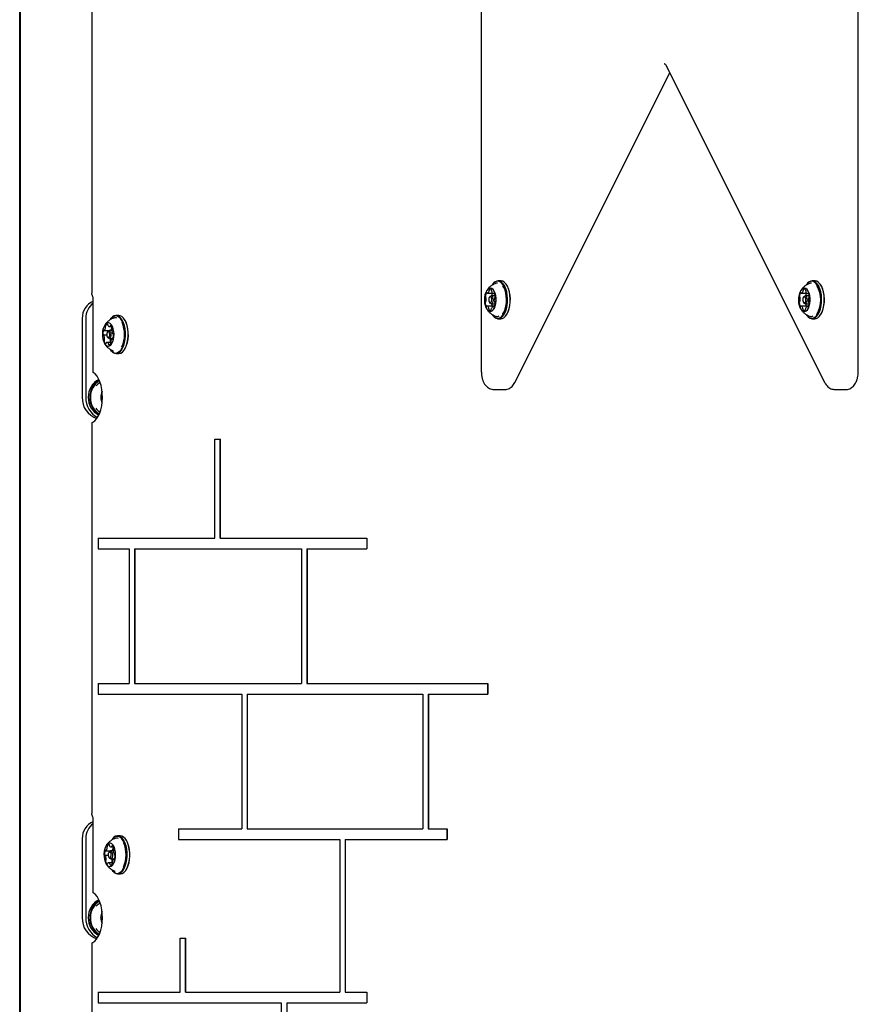
# Model space of a CAD drawing. Units: millimetres. Extents: x 655 to 2465, y 672 to 4325.
# Drawn here: x 1431 to 1501, y 3682 to 3765 of the extents above; entities that cross this region are included whole.
import ezdxf

# ---------------------------------------------------------------- set-up
doc = ezdxf.new("R2010")
doc.units = ezdxf.units.MM
doc.header["$LTSCALE"] = 150

msp = doc.modelspace()

# ---------------------------------------------------------------- linework, layer by layer
at = {"color": 7, "linetype": 'Continuous', "lineweight": 25}
for p, q in [((1431.367, 3168.862), (1431.367, 3921.412)), ((1431.432, 3168.862), (1431.432, 3921.412)), ((1431.418, 3168.862), (1431.418, 3920.25)), ((1469.951, 3857.487), (1469.951, 3735.108)), ((1501.46, 3735.108), (1501.46, 3857.487)), ((1437.399, 3774.279), (1437.399, 3741.656)), ((1472.765, 3734.203), (1485.706, 3760.084)), ((1485.457, 3760.582), (1498.646, 3734.203)), ((1470.895, 3742.403), (1470.873, 3742.373)), ((1471.574, 3742.694), (1471.353, 3742.694)), ((1471.603, 3742.693), (1471.574, 3742.694)), ((1472.053, 3742.373), (1472.032, 3742.403)), ((1497.145, 3742.403), (1497.123, 3742.373)), ((1497.824, 3742.694), (1497.603, 3742.694)), ((1497.853, 3742.693), (1497.824, 3742.694)), ((1498.303, 3742.373), (1498.282, 3742.403)), ((1470.452, 3741.669), (1470.896, 3741.669)), ((1470.667, 3741.377), (1470.623, 3741.316)), ((1471.108, 3741.438), (1470.762, 3741.438)), ((1470.964, 3741.631), (1471.05, 3741.631)), ((1496.702, 3741.669), (1497.146, 3741.669)), ((1496.917, 3741.377), (1496.873, 3741.316)), ((1497.358, 3741.438), (1497.012, 3741.438)), ((1497.214, 3741.631), (1497.3, 3741.631)), ((1437.517, 3735.036), (1437.517, 3741.056)), ((1470.949, 3740.585), (1470.43, 3740.585)), ((1470.623, 3740.9), (1470.667, 3740.839)), ((1470.762, 3740.778), (1471.102, 3740.778)), ((1471.038, 3740.547), (1470.942, 3740.547)), ((1470.949, 3740.585), (1470.953, 3740.584)), ((1497.199, 3740.585), (1496.68, 3740.585)), ((1496.873, 3740.9), (1496.917, 3740.839)), ((1497.012, 3740.778), (1497.352, 3740.778)), ((1497.288, 3740.547), (1497.192, 3740.547)), ((1497.199, 3740.585), (1497.203, 3740.584)), ((1436.595, 3739.556), (1436.595, 3732.956)), ((1436.895, 3739.556), (1436.895, 3732.956)), ((1438.964, 3739.501), (1438.942, 3739.47)), ((1439.642, 3739.792), (1439.422, 3739.792)), ((1440.122, 3739.47), (1440.1, 3739.501)), ((1470.873, 3739.843), (1470.895, 3739.813)), ((1471.353, 3739.522), (1471.574, 3739.522)), ((1472.032, 3739.813), (1472.053, 3739.843)), ((1497.123, 3739.843), (1497.145, 3739.813)), ((1497.603, 3739.522), (1497.824, 3739.522)), ((1498.282, 3739.813), (1498.303, 3739.843)), ((1438.867, 3738.871), (1439.064, 3738.871)), ((1439.061, 3738.871), (1439.062, 3738.867)), ((1438.641, 3738.15), (1438.371, 3738.15)), ((1438.423, 3738.548), (1438.943, 3738.548)), ((1438.735, 3738.475), (1438.692, 3738.414)), ((1438.692, 3737.998), (1438.735, 3737.936)), ((1439.079, 3738.536), (1438.831, 3738.536)), ((1438.831, 3737.876), (1439.168, 3737.876)), ((1439.162, 3737.864), (1439.108, 3737.864)), ((1439.161, 3738.262), (1439.169, 3738.262)), ((1438.99, 3737.541), (1438.665, 3737.541)), ((1438.942, 3736.941), (1438.964, 3736.911)), ((1439.422, 3736.62), (1439.642, 3736.62)), ((1440.1, 3736.911), (1440.122, 3736.941)), ((1471.001, 3733.608), (1471.91, 3733.608)), ((1499.501, 3733.608), (1500.41, 3733.608)), ((1437.399, 3730.779), (1437.399, 3698.156)), ((1437.43, 3730.847), (1437.48, 3730.876)), ((1447.675, 3721.186), (1447.675, 3729.467)), ((1447.675, 3729.467), (1448.125, 3729.467)), ((1448.125, 3721.186), (1448.125, 3729.467)), ((1448.125, 3729.467), (1448.138, 3729.467)), ((1448.138, 3721.186), (1448.138, 3729.467)), ((1437.936, 3721.186), (1437.936, 3720.286)), ((1437.936, 3721.186), (1447.675, 3721.186)), ((1448.125, 3721.186), (1460.375, 3721.186)), ((1460.375, 3721.186), (1460.375, 3720.286)), ((1460.375, 3721.186), (1460.388, 3721.186)), ((1460.388, 3721.186), (1460.388, 3720.286)), ((1437.936, 3720.286), (1440.518, 3720.286)), ((1440.518, 3720.286), (1440.518, 3709.036)), ((1440.968, 3720.286), (1454.921, 3720.286)), ((1440.968, 3720.286), (1440.968, 3709.036)), ((1440.981, 3720.286), (1440.981, 3709.036)), ((1454.921, 3720.286), (1454.921, 3709.036)), ((1455.371, 3720.286), (1460.375, 3720.286)), ((1455.371, 3720.286), (1455.371, 3709.036)), ((1455.384, 3720.286), (1455.384, 3709.036)), ((1460.375, 3720.286), (1460.388, 3720.286)), ((1437.936, 3709.036), (1437.936, 3708.136)), ((1437.936, 3709.036), (1440.518, 3709.036)), ((1440.968, 3709.036), (1454.921, 3709.036)), ((1455.371, 3709.036), (1470.48, 3709.036)), ((1470.48, 3709.036), (1470.48, 3708.136)), ((1470.48, 3709.036), (1470.493, 3709.036)), ((1470.493, 3709.036), (1470.493, 3708.136)), ((1437.936, 3708.136), (1449.926, 3708.136)), ((1449.926, 3708.136), (1449.926, 3696.886)), ((1450.376, 3708.136), (1465.062, 3708.136)), ((1450.376, 3708.136), (1450.376, 3696.886)), ((1450.389, 3708.136), (1450.389, 3696.886)), ((1465.062, 3708.136), (1465.062, 3696.886)), ((1465.512, 3708.136), (1470.48, 3708.136)), ((1465.512, 3708.136), (1465.512, 3696.886)), ((1465.525, 3708.136), (1465.525, 3696.886)), ((1470.48, 3708.136), (1470.493, 3708.136)), ((1437.517, 3691.536), (1437.517, 3697.556)), ((1444.642, 3696.886), (1444.642, 3695.986)), ((1444.642, 3696.886), (1449.926, 3696.886)), ((1450.376, 3696.886), (1465.062, 3696.886)), ((1465.512, 3696.886), (1467.081, 3696.886)), ((1467.081, 3696.886), (1467.081, 3695.986)), ((1467.081, 3696.886), (1467.094, 3696.886)), ((1467.094, 3696.886), (1467.094, 3695.986)), ((1436.595, 3696.056), (1436.595, 3689.456)), ((1436.895, 3696.056), (1436.895, 3689.456)), ((1439.094, 3696.001), (1439.072, 3695.97)), ((1439.772, 3696.292), (1439.552, 3696.292)), ((1440.252, 3695.97), (1440.23, 3696.001)), ((1444.642, 3695.986), (1458.118, 3695.986)), ((1458.118, 3695.986), (1458.118, 3683.236)), ((1458.568, 3695.986), (1467.081, 3695.986)), ((1458.568, 3695.986), (1458.568, 3683.236)), ((1458.581, 3695.986), (1458.581, 3683.236)), ((1467.081, 3695.986), (1467.094, 3695.986)), ((1438.553, 3695.048), (1439.073, 3695.048)), ((1439.209, 3695.036), (1438.96, 3695.036)), ((1438.997, 3695.371), (1439.194, 3695.371)), ((1439.191, 3695.371), (1439.192, 3695.367)), ((1438.771, 3694.65), (1438.5, 3694.65)), ((1438.865, 3694.975), (1438.822, 3694.914)), ((1438.822, 3694.498), (1438.865, 3694.436)), ((1438.96, 3694.376), (1439.298, 3694.376)), ((1439.291, 3694.364), (1439.238, 3694.364)), ((1439.291, 3694.762), (1439.299, 3694.762)), ((1439.12, 3694.041), (1438.795, 3694.041)), ((1439.072, 3693.441), (1439.094, 3693.411)), ((1440.23, 3693.411), (1440.252, 3693.441)), ((1439.552, 3693.12), (1439.772, 3693.12)), ((1444.786, 3683.236), (1444.786, 3687.74)), ((1444.786, 3687.74), (1445.236, 3687.74)), ((1445.236, 3683.236), (1445.236, 3687.74)), ((1445.236, 3687.74), (1445.249, 3687.74)), ((1445.249, 3683.236), (1445.249, 3687.74)), ((1437.399, 3687.279), (1437.399, 3674.1)), ((1437.43, 3687.347), (1437.48, 3687.376)), ((1437.936, 3683.236), (1437.936, 3682.336)), ((1437.936, 3683.236), (1444.786, 3683.236)), ((1445.236, 3683.236), (1458.118, 3683.236)), ((1458.568, 3683.236), (1460.375, 3683.236)), ((1460.375, 3683.236), (1460.375, 3682.336)), ((1460.375, 3683.236), (1460.388, 3683.236)), ((1460.388, 3683.236), (1460.388, 3682.336)), ((1437.936, 3682.336), (1453.235, 3682.336)), ((1453.235, 3682.336), (1453.235, 3676.243)), ((1453.685, 3682.336), (1460.375, 3682.336)), ((1453.685, 3682.336), (1453.685, 3676.243)), ((1453.698, 3682.336), (1453.698, 3676.243)), ((1460.375, 3682.336), (1460.388, 3682.336))]:
    msp.add_line(p, q, dxfattribs=at)
at = {"color": 7, "linetype": 'Continuous', "lineweight": 25, "flags": 128}
for points in [[(1470.715, 3742.082), (1470.602, 3742.064), (1470.494, 3741.995), (1470.398, 3741.877), (1470.317, 3741.718), (1470.257, 3741.527), (1470.22, 3741.312), (1470.21, 3741.087), (1470.225, 3740.863), (1470.266, 3740.652), (1470.33, 3740.465), (1470.414, 3740.314), (1470.514, 3740.205), (1470.623, 3740.144), (1470.736, 3740.136), (1470.847, 3740.18), (1470.95, 3740.274), (1471.039, 3740.413), (1471.11, 3740.59), (1471.159, 3740.794), (1471.182, 3741.016), (1471.18, 3741.242), (1471.151, 3741.461), (1471.098, 3741.661), (1471.024, 3741.831), (1470.932, 3741.963), (1470.827, 3742.048), (1470.715, 3742.082)], [(1470.873, 3739.843), (1470.889, 3739.822), (1471.015, 3739.685), (1471.15, 3739.597), (1471.292, 3739.56), (1471.435, 3739.576), (1471.574, 3739.644), (1471.704, 3739.762), (1471.821, 3739.926), (1471.921, 3740.13), (1472.001, 3740.367), (1472.057, 3740.63), (1472.088, 3740.909), (1472.094, 3741.194), (1472.073, 3741.477), (1472.026, 3741.747), (1471.955, 3741.995), (1471.863, 3742.213), (1471.752, 3742.394), (1471.627, 3742.531), (1471.491, 3742.619), (1471.349, 3742.656), (1471.349, 3742.656)], [(1470.895, 3739.813), (1470.911, 3739.791), (1471.04, 3739.651), (1471.179, 3739.56), (1471.324, 3739.523), (1471.47, 3739.539), (1471.612, 3739.609), (1471.746, 3739.73), (1471.865, 3739.897), (1471.968, 3740.106), (1472.05, 3740.349), (1472.107, 3740.618), (1472.14, 3740.904), (1472.145, 3741.196), (1472.123, 3741.486), (1472.075, 3741.763), (1472.003, 3742.017), (1471.908, 3742.24), (1471.795, 3742.425), (1471.666, 3742.565), (1471.527, 3742.655), (1471.382, 3742.693), (1471.382, 3742.693)], [(1471.3, 3742.502), (1471.163, 3742.485), (1471.152, 3742.482)], [(1471.574, 3739.522), (1471.691, 3739.539), (1471.833, 3739.609), (1471.966, 3739.73), (1472.086, 3739.897), (1472.189, 3740.106), (1472.27, 3740.349), (1472.328, 3740.618), (1472.36, 3740.904), (1472.366, 3741.196), (1472.344, 3741.486), (1472.296, 3741.763), (1472.224, 3742.017), (1472.129, 3742.24), (1472.016, 3742.425), (1471.887, 3742.565), (1471.748, 3742.655), (1471.603, 3742.693)], [(1471.741, 3739.906), (1471.753, 3739.922), (1471.857, 3740.107), (1471.942, 3740.328), (1472.004, 3740.578), (1472.042, 3740.846), (1472.054, 3741.124), (1472.039, 3741.401), (1471.998, 3741.668), (1471.933, 3741.915), (1471.846, 3742.132), (1471.756, 3742.288)], [(1472.053, 3739.843), (1472.107, 3739.926), (1472.207, 3740.13), (1472.286, 3740.367), (1472.343, 3740.63), (1472.374, 3740.909), (1472.379, 3741.194), (1472.358, 3741.477), (1472.312, 3741.747), (1472.241, 3741.995), (1472.149, 3742.213), (1472.053, 3742.373)], [(1496.965, 3742.082), (1496.852, 3742.064), (1496.744, 3741.995), (1496.648, 3741.877), (1496.567, 3741.718), (1496.507, 3741.527), (1496.47, 3741.312), (1496.46, 3741.087), (1496.475, 3740.863), (1496.516, 3740.652), (1496.58, 3740.465), (1496.664, 3740.314), (1496.764, 3740.205), (1496.873, 3740.144), (1496.986, 3740.136), (1497.097, 3740.18), (1497.2, 3740.274), (1497.289, 3740.413), (1497.36, 3740.59), (1497.409, 3740.794), (1497.432, 3741.016), (1497.43, 3741.242), (1497.401, 3741.461), (1497.348, 3741.661), (1497.274, 3741.831), (1497.182, 3741.963), (1497.077, 3742.048), (1496.965, 3742.082)], [(1497.123, 3739.843), (1497.139, 3739.822), (1497.265, 3739.685), (1497.4, 3739.597), (1497.542, 3739.56), (1497.685, 3739.576), (1497.824, 3739.644), (1497.954, 3739.762), (1498.071, 3739.926), (1498.171, 3740.13), (1498.251, 3740.367), (1498.307, 3740.63), (1498.338, 3740.909), (1498.344, 3741.194), (1498.323, 3741.477), (1498.276, 3741.747), (1498.205, 3741.995), (1498.113, 3742.213), (1498.002, 3742.394), (1497.877, 3742.531), (1497.741, 3742.619), (1497.599, 3742.656), (1497.599, 3742.656)], [(1497.145, 3739.813), (1497.161, 3739.791), (1497.29, 3739.651), (1497.429, 3739.56), (1497.574, 3739.523), (1497.72, 3739.539), (1497.862, 3739.609), (1497.996, 3739.73), (1498.115, 3739.897), (1498.218, 3740.106), (1498.3, 3740.349), (1498.357, 3740.618), (1498.39, 3740.904), (1498.395, 3741.196), (1498.373, 3741.486), (1498.325, 3741.763), (1498.253, 3742.017), (1498.158, 3742.24), (1498.045, 3742.425), (1497.916, 3742.565), (1497.777, 3742.655), (1497.632, 3742.693), (1497.632, 3742.693)], [(1497.55, 3742.502), (1497.413, 3742.485), (1497.402, 3742.482)], [(1497.824, 3739.522), (1497.941, 3739.539), (1498.083, 3739.609), (1498.216, 3739.73), (1498.336, 3739.897), (1498.439, 3740.106), (1498.52, 3740.349), (1498.578, 3740.618), (1498.61, 3740.904), (1498.616, 3741.196), (1498.594, 3741.486), (1498.546, 3741.763), (1498.474, 3742.017), (1498.379, 3742.24), (1498.266, 3742.425), (1498.137, 3742.565), (1497.998, 3742.655), (1497.853, 3742.693)], [(1498.303, 3739.843), (1498.357, 3739.926), (1498.457, 3740.13), (1498.536, 3740.367), (1498.593, 3740.63), (1498.624, 3740.909), (1498.629, 3741.194), (1498.608, 3741.477), (1498.562, 3741.747), (1498.491, 3741.995), (1498.399, 3742.213), (1498.303, 3742.373)], [(1470.426, 3741.692), (1470.421, 3741.7), (1470.416, 3741.707), (1470.41, 3741.712), (1470.404, 3741.714), (1470.398, 3741.715), (1470.392, 3741.713), (1470.386, 3741.71), (1470.38, 3741.704)], [(1470.702, 3741.363), (1470.653, 3741.347), (1470.61, 3741.295), (1470.581, 3741.214), (1470.57, 3741.117), (1470.577, 3741.019), (1470.604, 3740.934), (1470.644, 3740.876), (1470.692, 3740.853), (1470.741, 3740.869), (1470.784, 3740.921), (1470.813, 3741.002), (1470.824, 3741.099), (1470.816, 3741.197), (1470.79, 3741.282), (1470.75, 3741.34), (1470.702, 3741.363)], [(1470.768, 3741.438), (1470.831, 3741.408), (1470.883, 3741.333), (1470.917, 3741.223), (1470.927, 3741.096), (1470.912, 3740.971), (1470.874, 3740.866), (1470.819, 3740.799), (1470.756, 3740.778), (1470.693, 3740.808), (1470.667, 3740.839)], [(1470.667, 3741.377), (1470.704, 3741.417), (1470.768, 3741.438)], [(1471.035, 3741.656), (1471.029, 3741.663), (1471.023, 3741.667), (1471.017, 3741.669), (1471.011, 3741.67), (1471.005, 3741.668), (1470.999, 3741.664), (1470.994, 3741.658), (1470.989, 3741.651)], [(1496.676, 3741.692), (1496.671, 3741.7), (1496.666, 3741.707), (1496.66, 3741.712), (1496.654, 3741.714), (1496.648, 3741.715), (1496.642, 3741.713), (1496.636, 3741.71), (1496.63, 3741.704)], [(1496.952, 3741.363), (1496.903, 3741.347), (1496.86, 3741.295), (1496.831, 3741.214), (1496.82, 3741.117), (1496.827, 3741.019), (1496.854, 3740.934), (1496.894, 3740.876), (1496.942, 3740.853), (1496.991, 3740.869), (1497.034, 3740.921), (1497.063, 3741.002), (1497.074, 3741.099), (1497.066, 3741.197), (1497.04, 3741.282), (1497, 3741.34), (1496.952, 3741.363)], [(1497.018, 3741.438), (1497.081, 3741.408), (1497.133, 3741.333), (1497.167, 3741.223), (1497.177, 3741.096), (1497.162, 3740.971), (1497.124, 3740.866), (1497.069, 3740.799), (1497.006, 3740.778), (1496.943, 3740.808), (1496.917, 3740.839)], [(1496.917, 3741.377), (1496.954, 3741.417), (1497.018, 3741.438)], [(1497.285, 3741.656), (1497.279, 3741.663), (1497.273, 3741.667), (1497.267, 3741.669), (1497.261, 3741.67), (1497.255, 3741.668), (1497.249, 3741.664), (1497.244, 3741.658), (1497.239, 3741.651)], [(1470.359, 3740.559), (1470.365, 3740.553), (1470.371, 3740.549), (1470.377, 3740.546), (1470.383, 3740.546), (1470.389, 3740.548), (1470.395, 3740.552), (1470.4, 3740.558), (1470.405, 3740.565)], [(1470.968, 3740.524), (1470.973, 3740.516), (1470.978, 3740.509), (1470.984, 3740.504), (1470.99, 3740.501), (1470.996, 3740.501), (1471.002, 3740.502), (1471.008, 3740.506), (1471.014, 3740.511)], [(1496.609, 3740.559), (1496.615, 3740.553), (1496.621, 3740.549), (1496.627, 3740.546), (1496.633, 3740.546), (1496.639, 3740.548), (1496.645, 3740.552), (1496.65, 3740.558), (1496.655, 3740.565)], [(1497.218, 3740.524), (1497.223, 3740.516), (1497.228, 3740.509), (1497.234, 3740.504), (1497.24, 3740.501), (1497.246, 3740.501), (1497.252, 3740.502), (1497.258, 3740.506), (1497.264, 3740.511)], [(1438.942, 3736.941), (1438.998, 3736.87), (1439.127, 3736.749), (1439.265, 3736.677), (1439.408, 3736.658), (1439.55, 3736.691), (1439.686, 3736.776), (1439.813, 3736.909), (1439.925, 3737.087), (1440.018, 3737.303), (1440.09, 3737.549), (1440.139, 3737.818), (1440.162, 3738.1), (1440.158, 3738.386), (1440.129, 3738.666), (1440.074, 3738.929), (1439.996, 3739.169), (1439.897, 3739.375), (1439.781, 3739.542), (1439.651, 3739.663), (1439.513, 3739.735), (1439.371, 3739.754), (1439.229, 3739.721), (1439.092, 3739.636), (1438.966, 3739.503), (1438.942, 3739.47)], [(1438.964, 3736.911), (1439.02, 3736.838), (1439.153, 3736.713), (1439.295, 3736.64), (1439.441, 3736.62), (1439.586, 3736.654), (1439.726, 3736.741), (1439.855, 3736.878), (1439.97, 3737.06), (1440.066, 3737.281), (1440.14, 3737.533), (1440.19, 3737.809), (1440.213, 3738.098), (1440.209, 3738.39), (1440.179, 3738.677), (1440.123, 3738.947), (1440.043, 3739.192), (1439.942, 3739.404), (1439.823, 3739.574), (1439.69, 3739.698), (1439.549, 3739.772), (1439.403, 3739.792), (1439.257, 3739.758), (1439.117, 3739.671), (1438.988, 3739.534), (1438.964, 3739.501)], [(1439.642, 3736.62), (1439.662, 3736.62), (1439.807, 3736.654), (1439.947, 3736.741), (1440.076, 3736.878), (1440.191, 3737.06), (1440.287, 3737.281), (1440.361, 3737.533), (1440.41, 3737.809), (1440.434, 3738.098), (1440.43, 3738.39), (1440.4, 3738.677), (1440.344, 3738.947), (1440.264, 3739.192), (1440.163, 3739.404), (1440.044, 3739.574), (1439.911, 3739.698), (1439.769, 3739.772), (1439.642, 3739.792)], [(1438.446, 3737.47), (1438.539, 3737.342), (1438.645, 3737.261), (1438.757, 3737.231), (1438.87, 3737.254), (1438.977, 3737.327), (1439.073, 3737.448), (1439.152, 3737.611), (1439.21, 3737.805), (1439.244, 3738.02), (1439.253, 3738.246), (1439.235, 3738.47), (1439.192, 3738.679), (1439.126, 3738.863), (1439.04, 3739.011), (1438.94, 3739.116), (1438.83, 3739.172), (1438.717, 3739.176), (1438.607, 3739.128), (1438.505, 3739.03), (1438.417, 3738.887), (1438.348, 3738.708), (1438.301, 3738.501), (1438.28, 3738.279), (1438.284, 3738.053), (1438.315, 3737.835), (1438.37, 3737.637), (1438.446, 3737.47)], [(1438.982, 3738.961), (1438.976, 3738.963), (1438.969, 3738.963), (1438.963, 3738.961), (1438.958, 3738.957), (1438.952, 3738.95), (1438.947, 3738.943), (1438.943, 3738.933), (1438.94, 3738.923)], [(1440.122, 3736.941), (1440.21, 3737.087), (1440.304, 3737.303), (1440.376, 3737.549), (1440.425, 3737.818), (1440.448, 3738.1), (1440.444, 3738.386), (1440.414, 3738.666), (1440.36, 3738.929), (1440.282, 3739.169), (1440.183, 3739.375), (1440.122, 3739.47)], [(1438.331, 3738.203), (1438.333, 3738.191), (1438.336, 3738.18), (1438.34, 3738.171), (1438.345, 3738.163), (1438.35, 3738.157), (1438.356, 3738.153), (1438.362, 3738.15), (1438.368, 3738.15)], [(1438.407, 3738.555), (1438.402, 3738.56), (1438.395, 3738.562), (1438.389, 3738.562), (1438.383, 3738.561), (1438.377, 3738.557), (1438.372, 3738.551), (1438.367, 3738.543), (1438.363, 3738.534)], [(1438.682, 3738.013), (1438.725, 3737.964), (1438.775, 3737.952), (1438.823, 3737.978), (1438.862, 3738.039), (1438.887, 3738.125), (1438.893, 3738.224), (1438.88, 3738.32), (1438.849, 3738.398), (1438.806, 3738.448), (1438.757, 3738.46), (1438.709, 3738.434), (1438.669, 3738.373), (1438.645, 3738.287), (1438.638, 3738.188), (1438.652, 3738.092), (1438.682, 3738.013)], [(1438.735, 3738.475), (1438.757, 3738.501), (1438.819, 3738.535), (1438.883, 3738.519), (1438.939, 3738.455), (1438.978, 3738.353), (1438.995, 3738.229), (1438.987, 3738.101), (1438.955, 3737.99), (1438.904, 3737.911), (1438.842, 3737.877), (1438.778, 3737.893), (1438.735, 3737.936)], [(1438.889, 3738.548), (1438.887, 3738.543), (1438.883, 3738.536)], [(1438.972, 3737.876), (1438.972, 3737.854), (1438.971, 3737.81)], [(1439.124, 3737.857), (1439.13, 3737.852), (1439.136, 3737.85), (1439.142, 3737.85), (1439.148, 3737.851), (1439.154, 3737.855), (1439.159, 3737.861), (1439.164, 3737.869), (1439.168, 3737.878)], [(1439.201, 3738.209), (1439.198, 3738.221), (1439.195, 3738.232), (1439.191, 3738.241), (1439.187, 3738.249), (1439.181, 3738.255), (1439.176, 3738.259), (1439.169, 3738.262), (1439.163, 3738.262)], [(1438.55, 3737.451), (1438.556, 3737.449), (1438.562, 3737.449), (1438.568, 3737.451), (1438.574, 3737.455), (1438.579, 3737.461), (1438.584, 3737.469), (1438.588, 3737.479), (1438.591, 3737.489)], [(1437.48, 3730.876), (1437.645, 3730.992), (1437.798, 3731.16), (1437.936, 3731.375), (1438.054, 3731.632), (1438.151, 3731.923), (1438.222, 3732.242), (1438.267, 3732.58), (1438.284, 3732.928), (1438.273, 3733.276), (1438.235, 3733.617), (1438.169, 3733.941), (1438.078, 3734.239), (1437.964, 3734.504), (1437.83, 3734.729), (1437.68, 3734.908), (1437.517, 3735.036)], [(1439.072, 3693.441), (1439.127, 3693.37), (1439.257, 3693.249), (1439.395, 3693.177), (1439.538, 3693.158), (1439.68, 3693.191), (1439.816, 3693.276), (1439.942, 3693.409), (1440.054, 3693.587), (1440.148, 3693.803), (1440.22, 3694.049), (1440.269, 3694.318), (1440.292, 3694.6), (1440.288, 3694.886), (1440.259, 3695.166), (1440.204, 3695.429), (1440.126, 3695.669), (1440.027, 3695.875), (1439.911, 3696.042), (1439.781, 3696.163), (1439.643, 3696.235), (1439.5, 3696.254), (1439.358, 3696.221), (1439.222, 3696.136), (1439.096, 3696.003), (1439.072, 3695.97)], [(1439.094, 3693.411), (1439.15, 3693.338), (1439.283, 3693.213), (1439.425, 3693.14), (1439.571, 3693.12), (1439.716, 3693.154), (1439.856, 3693.241), (1439.985, 3693.378), (1440.1, 3693.56), (1440.196, 3693.781), (1440.27, 3694.033), (1440.319, 3694.309), (1440.343, 3694.598), (1440.339, 3694.89), (1440.309, 3695.177), (1440.253, 3695.447), (1440.173, 3695.692), (1440.072, 3695.904), (1439.953, 3696.074), (1439.82, 3696.198), (1439.678, 3696.272), (1439.532, 3696.292), (1439.387, 3696.258), (1439.247, 3696.171), (1439.118, 3696.034), (1439.094, 3696.001)], [(1439.772, 3693.12), (1439.792, 3693.12), (1439.937, 3693.154), (1440.077, 3693.241), (1440.206, 3693.378), (1440.321, 3693.56), (1440.417, 3693.781), (1440.491, 3694.033), (1440.54, 3694.309), (1440.564, 3694.598), (1440.56, 3694.89), (1440.53, 3695.177), (1440.474, 3695.447), (1440.394, 3695.692), (1440.292, 3695.904), (1440.174, 3696.074), (1440.041, 3696.198), (1439.899, 3696.272), (1439.772, 3696.292)], [(1440.252, 3693.441), (1440.34, 3693.587), (1440.434, 3693.803), (1440.506, 3694.049), (1440.555, 3694.318), (1440.577, 3694.6), (1440.574, 3694.886), (1440.544, 3695.166), (1440.49, 3695.429), (1440.411, 3695.669), (1440.313, 3695.875), (1440.252, 3695.97)], [(1438.576, 3693.97), (1438.669, 3693.842), (1438.775, 3693.761), (1438.887, 3693.731), (1439, 3693.754), (1439.107, 3693.827), (1439.203, 3693.949), (1439.282, 3694.111), (1439.34, 3694.305), (1439.374, 3694.52), (1439.383, 3694.746), (1439.365, 3694.97), (1439.322, 3695.179), (1439.256, 3695.363), (1439.17, 3695.511), (1439.07, 3695.616), (1438.96, 3695.672), (1438.847, 3695.676), (1438.737, 3695.628), (1438.635, 3695.53), (1438.547, 3695.387), (1438.478, 3695.208), (1438.431, 3695.001), (1438.409, 3694.779), (1438.414, 3694.553), (1438.445, 3694.335), (1438.5, 3694.137), (1438.576, 3693.97)], [(1438.537, 3695.055), (1438.531, 3695.06), (1438.525, 3695.062), (1438.519, 3695.062), (1438.513, 3695.061), (1438.507, 3695.057), (1438.502, 3695.051), (1438.497, 3695.043), (1438.493, 3695.034)], [(1438.865, 3694.975), (1438.887, 3695.001), (1438.949, 3695.035), (1439.013, 3695.019), (1439.069, 3694.955), (1439.108, 3694.853), (1439.125, 3694.729), (1439.117, 3694.601), (1439.085, 3694.49), (1439.034, 3694.411), (1438.972, 3694.377), (1438.908, 3694.393), (1438.865, 3694.436)], [(1439.019, 3695.048), (1439.017, 3695.043), (1439.013, 3695.036)], [(1439.112, 3695.461), (1439.105, 3695.463), (1439.099, 3695.463), (1439.093, 3695.461), (1439.087, 3695.457), (1439.082, 3695.45), (1439.077, 3695.443), (1439.073, 3695.433), (1439.07, 3695.423)], [(1438.461, 3694.703), (1438.463, 3694.691), (1438.466, 3694.68), (1438.47, 3694.671), (1438.475, 3694.663), (1438.48, 3694.657), (1438.486, 3694.653), (1438.492, 3694.65), (1438.498, 3694.65)], [(1438.812, 3694.513), (1438.855, 3694.464), (1438.905, 3694.452), (1438.952, 3694.478), (1438.992, 3694.539), (1439.016, 3694.625), (1439.023, 3694.724), (1439.01, 3694.82), (1438.979, 3694.898), (1438.936, 3694.948), (1438.887, 3694.96), (1438.839, 3694.934), (1438.799, 3694.873), (1438.775, 3694.787), (1438.768, 3694.688), (1438.781, 3694.592), (1438.812, 3694.513)], [(1439.102, 3694.376), (1439.102, 3694.354), (1439.1, 3694.31)], [(1439.254, 3694.357), (1439.26, 3694.352), (1439.266, 3694.35), (1439.272, 3694.35), (1439.278, 3694.351), (1439.284, 3694.355), (1439.289, 3694.361), (1439.294, 3694.369), (1439.298, 3694.378)], [(1439.33, 3694.709), (1439.328, 3694.721), (1439.325, 3694.732), (1439.321, 3694.741), (1439.317, 3694.749), (1439.311, 3694.755), (1439.305, 3694.759), (1439.299, 3694.762), (1439.293, 3694.762)], [(1438.68, 3693.951), (1438.686, 3693.949), (1438.692, 3693.949), (1438.698, 3693.951), (1438.704, 3693.955), (1438.709, 3693.961), (1438.714, 3693.969), (1438.718, 3693.979), (1438.721, 3693.989)], [(1437.48, 3687.376), (1437.645, 3687.492), (1437.798, 3687.66), (1437.936, 3687.875), (1438.054, 3688.132), (1438.151, 3688.423), (1438.222, 3688.742), (1438.267, 3689.08), (1438.284, 3689.428), (1438.273, 3689.776), (1438.235, 3690.117), (1438.169, 3690.441), (1438.078, 3690.739), (1437.964, 3691.004), (1437.83, 3691.229), (1437.68, 3691.408), (1437.517, 3691.536)]]:
    msp.add_lwpolyline(points, dxfattribs=at)
at = {"color": 7, "linetype": 'Continuous', "lineweight": 25}
for centre, radius, start, end in [((1470.709, 3741.903), 0.103, 141.90089, 190.33361), ((1470.707, 3741.888), 0.111, 36.41841, 135.19732), ((1470.706, 3741.892), 0.11, 348.42363, 34.53566), ((1471.368, 3742.082), 0.574, 91.93276, 149.61411), ((1471.402, 3742.106), 0.587, 91.9337, 149.61498), ((1496.959, 3741.903), 0.103, 141.89823, 190.32525), ((1496.957, 3741.888), 0.111, 36.41538, 135.19995), ((1496.956, 3741.892), 0.11, 348.41377, 34.55057), ((1497.618, 3742.082), 0.574, 91.93083, 149.61564), ((1497.652, 3742.106), 0.588, 91.93481, 149.61393), ((1495.944, 3741.11), 2.375, 329.53658, 29.73462), ((1436.266, 3741.061), 1.251, 359.76281, 14.06397), ((1470.378, 3741.405), 0.0885, 171.52909, 225.34349), ((1470.796, 3741.417), 0.505, 145.3198, 179.85338), ((1470.277, 3741.295), 0.0614, 8.25177, 51.10077), ((1469.636, 3741.147), 0.72, 345.38126, 12.51806), ((1470.457, 3741.701), 0.0326, 196.51669, 263.07699), ((1470.403, 3741.865), 0.203, 284.21793, 349.07521), ((1470.476, 3741.869), 0.133, 341.57839, 6.97691), ((1471.371, 3741.407), 0.561, 152.1699, 176.84362), ((1470.949, 3741.849), 0.136, 171.11818, 196.02368), ((1471.049, 3741.849), 0.235, 189.26124, 247.85315), ((1470.962, 3741.66), 0.0284, 267.51744, 340.64532), ((1470.563, 3741.372), 0.551, 358.55862, 31.097), ((1471.758, 3741.069), 0.72, 165.38268, 192.52104), ((1471.115, 3741.241), 0.0537, 123.03746, 170.0562), ((1471.034, 3741.347), 0.0799, 309.82398, 7.63399), ((1496.628, 3741.405), 0.0885, 171.54772, 225.33618), ((1497.046, 3741.417), 0.505, 145.32554, 179.84764), ((1496.527, 3741.295), 0.0614, 8.23753, 51.10642), ((1495.886, 3741.147), 0.72, 345.38145, 12.51787), ((1496.707, 3741.701), 0.0326, 196.50705, 263.07862), ((1496.653, 3741.865), 0.203, 284.21709, 349.07456), ((1496.726, 3741.869), 0.133, 341.58589, 6.97699), ((1497.622, 3741.407), 0.561, 152.1835, 176.82795), ((1497.199, 3741.849), 0.136, 171.12709, 196.0223), ((1497.299, 3741.849), 0.235, 189.25671, 247.85768), ((1497.212, 3741.66), 0.0284, 267.53643, 340.6252), ((1496.812, 3741.372), 0.551, 358.56205, 31.09517), ((1498.008, 3741.069), 0.72, 165.38621, 192.52054), ((1497.365, 3741.241), 0.0537, 123.01482, 170.0416), ((1497.284, 3741.347), 0.08, 309.84242, 7.62091), ((1438.09, 3739.61), 1.495, 112.50102, 182.06976), ((1438.44, 3739.597), 1.545, 126.66418, 181.50449), ((1470.36, 3740.869), 0.0801, 129.89421, 187.63663), ((1470.831, 3740.844), 0.551, 178.55418, 211.10484), ((1470.279, 3740.975), 0.0534, 302.88983, 350.16565), ((1470.432, 3740.556), 0.0285, 87.59606, 160.68576), ((1470.344, 3740.367), 0.235, 9.27517, 67.82373), ((1470.445, 3740.367), 0.136, 351.11263, 16.04428), ((1470.688, 3740.324), 0.11, 168.41379, 214.55985), ((1470.685, 3740.312), 0.103, 321.91398, 10.31029), ((1470.918, 3740.347), 0.133, 161.58034, 186.99011), ((1470.991, 3740.35), 0.203, 104.22124, 169.0719), ((1471.319, 3740.827), 0.516, 185.40191, 207.99022), ((1470.937, 3740.515), 0.0324, 16.43722, 83.17567), ((1470.922, 3740.454), 0.134, 43.98033, 76.61146), ((1470.598, 3740.799), 0.505, 325.32485, 359.85123), ((1471.117, 3740.921), 0.0616, 188.2003, 231.0241), ((1471.016, 3740.811), 0.0883, 351.50898, 45.35716), ((1496.61, 3740.869), 0.0801, 129.91347, 187.6182), ((1497.081, 3740.844), 0.551, 178.55443, 211.10619), ((1496.529, 3740.975), 0.0533, 302.86959, 350.17458), ((1496.682, 3740.556), 0.0285, 87.56558, 160.70042), ((1496.594, 3740.367), 0.235, 9.27572, 67.81993), ((1496.695, 3740.367), 0.136, 351.10761, 16.04177), ((1496.938, 3740.324), 0.11, 168.42013, 214.55933), ((1496.935, 3740.312), 0.103, 321.88822, 10.32503), ((1497.168, 3740.347), 0.133, 161.59516, 186.97529), ((1497.241, 3740.35), 0.203, 104.2175, 169.07564), ((1497.57, 3740.827), 0.517, 185.43071, 207.96596), ((1497.187, 3740.515), 0.0325, 16.47333, 83.15685), ((1497.172, 3740.454), 0.134, 43.96664, 76.62516), ((1496.848, 3740.799), 0.505, 325.32604, 359.84982), ((1497.367, 3740.921), 0.0616, 188.20925, 231.01382), ((1497.266, 3740.811), 0.0883, 351.50987, 45.35709), ((1439.343, 3739.24), 0.361, 66.99255, 109.68542), ((1470.687, 3740.328), 0.111, 216.41796, 315.19794), ((1471.275, 3740.08), 0.366, 250.58217, 298.68725), ((1496.937, 3740.328), 0.111, 216.41681, 315.19865), ((1497.525, 3740.08), 0.367, 250.58361, 298.68581), ((1438.144, 3738.832), 0.404, 316.42446, 356.64509), ((1438.665, 3738.907), 0.129, 156.72979, 198.06506), ((1438.415, 3738.826), 0.134, 352.34001, 17.53465), ((1438.693, 3738.917), 0.152, 84.87464, 164.33454), ((1438.669, 3739.009), 0.0694, 353.21122, 57.15579), ((1438.843, 3739.002), 0.105, 180.16713, 209.87835), ((1438.866, 3738.998), 0.124, 203.01382, 294.5958), ((1438.882, 3738.932), 0.0585, 306.86036, 351.23248), ((1438.664, 3738.832), 0.404, 316.42068, 356.64887), ((1438.794, 3738.706), 0.317, 6.13381, 53.72649), ((1438.935, 3738.826), 0.134, 352.31249, 17.56218), ((1439.178, 3738.599), 0.0979, 147.19394, 178.39663), ((1438.994, 3738.712), 0.118, 329.51243, 13.37784), ((1437.62, 3738.207), 2.513, 335.61384, 23.87942), ((1439.015, 3738.304), 0.691, 160.51805, 188.40421), ((1438.368, 3738.12), 0.0297, 18.32906, 89.09983), ((1437.817, 3737.865), 0.637, 355.02938, 24.5328), ((1438.423, 3738.569), 0.0208, 220.87883, 312.06933), ((1438.942, 3738.569), 0.0212, 271.13613, 312.13289), ((1439.387, 3737.58), 0.404, 136.41484, 176.64392), ((1439.714, 3738.547), 0.636, 175.03043, 204.53422), ((1439.108, 3737.843), 0.0208, 40.94521, 131.99771), ((1439.164, 3738.292), 0.0298, 198.28578, 269.1164), ((1438.517, 3738.108), 0.691, 340.51541, 8.41216), ((1438.537, 3737.7), 0.118, 149.5028, 193.38174), ((1438.737, 3737.706), 0.317, 186.14765, 233.71463), ((1438.353, 3737.813), 0.098, 327.21164, 358.37893), ((1438.649, 3737.48), 0.0586, 126.88935, 171.21343), ((1438.665, 3737.414), 0.124, 23.01721, 114.59601), ((1438.688, 3737.41), 0.105, 0.16169, 29.8762), ((1438.862, 3737.402), 0.0693, 173.19607, 237.17469), ((1438.838, 3737.495), 0.152, 264.87272, 344.32277), ((1439.057, 3737.7), 0.118, 149.5028, 193.38174), ((1439.423, 3737.765), 0.49, 190.91943, 207.24207), ((1438.873, 3737.813), 0.0978, 327.17979, 358.41078), ((1439.117, 3737.586), 0.134, 172.39238, 197.51587), ((1438.866, 3737.505), 0.129, 336.75498, 18.06809), ((1438.699, 3733.006), 1.6, 116.13929, 181.78863), ((1438.844, 3733.001), 1.618, 120.7518, 181.61375), ((1438.859, 3733), 1.582, 121.42311, 181.58889), ((1438.737, 3733.125), 1.25, 121.04332, 140.86262), ((1438.349, 3732.872), 1.756, 177.26275, 252.62939), ((1438.688, 3732.884), 1.794, 177.7132, 243.28516), ((1438.669, 3732.888), 1.571, 177.50539, 244.21788), ((1438.813, 3732.893), 1.588, 177.73853, 239.57082), ((1438.828, 3732.895), 1.551, 177.74162, 238.92797), ((1439.219, 3732.961), 1.084, 152.62942, 180.27285), ((1439.22, 3732.951), 1.085, 179.73361, 207.12548), ((1438.742, 3732.792), 1.257, 216.74701, 238.59166), ((1436.266, 3697.561), 1.251, 359.76389, 14.06289), ((1438.09, 3696.11), 1.495, 112.50155, 182.06923), ((1438.44, 3696.096), 1.545, 126.66473, 181.50395), ((1439.473, 3695.74), 0.361, 66.98096, 109.71265), ((1439.145, 3694.804), 0.692, 160.52148, 188.40727), ((1438.553, 3695.069), 0.0207, 220.88174, 312.20331), ((1438.274, 3695.332), 0.404, 316.42209, 356.6416), ((1438.795, 3695.407), 0.129, 156.75235, 198.03688), ((1438.545, 3695.326), 0.134, 352.34922, 17.55566), ((1438.823, 3695.417), 0.152, 84.88139, 164.32259), ((1438.799, 3695.509), 0.0694, 353.18468, 57.13046), ((1438.973, 3695.502), 0.105, 180.16449, 209.94161), ((1438.996, 3695.498), 0.124, 202.97912, 294.6305), ((1439.012, 3695.432), 0.0586, 306.90618, 351.1966), ((1439.072, 3695.069), 0.0216, 271.69003, 311.87977), ((1438.793, 3695.332), 0.404, 316.42209, 356.6416), ((1438.924, 3695.205), 0.317, 6.15357, 53.70499), ((1439.064, 3695.326), 0.134, 352.35064, 17.52402), ((1439.844, 3695.047), 0.636, 175.02643, 204.53497), ((1439.308, 3695.099), 0.0979, 147.20044, 178.44529), ((1439.124, 3695.212), 0.118, 329.47095, 13.39946), ((1437.75, 3694.707), 2.513, 335.6135, 23.88062), ((1438.497, 3694.62), 0.0298, 18.39957, 89.02052), ((1437.947, 3694.365), 0.636, 355.02255, 24.53963), ((1438.667, 3694.2), 0.118, 149.52179, 193.36275), ((1438.483, 3694.313), 0.0978, 327.17979, 358.41078), ((1439.187, 3694.2), 0.118, 149.51662, 193.34805), ((1439.003, 3694.313), 0.0979, 327.20982, 358.41293), ((1439.517, 3694.08), 0.404, 136.42075, 176.64217), ((1439.238, 3694.343), 0.0208, 40.93148, 132.01037), ((1439.294, 3694.792), 0.0298, 198.34514, 269.08748), ((1438.646, 3694.608), 0.691, 340.51806, 8.4042), ((1438.867, 3694.206), 0.317, 186.14046, 233.72957), ((1438.779, 3693.98), 0.0583, 126.76493, 171.2557), ((1438.795, 3693.914), 0.124, 22.99678, 114.63432), ((1438.818, 3693.91), 0.106, 0.18506, 29.85282), ((1438.992, 3693.902), 0.0693, 173.19921, 237.17155), ((1438.968, 3693.995), 0.152, 264.86468, 344.32411), ((1439.551, 3694.265), 0.488, 190.89848, 207.27855), ((1439.246, 3694.086), 0.134, 172.34447, 197.55773), ((1438.996, 3694.005), 0.129, 336.76859, 18.05806), ((1438.699, 3689.506), 1.6, 116.13979, 181.78814), ((1438.844, 3689.501), 1.618, 120.75229, 181.61325), ((1438.859, 3689.5), 1.582, 121.42364, 181.58737), ((1438.737, 3689.625), 1.25, 121.04332, 140.86262), ((1438.349, 3689.372), 1.756, 177.26275, 252.62939), ((1438.688, 3689.384), 1.794, 177.7132, 243.28516), ((1438.669, 3689.388), 1.571, 177.50539, 244.21788), ((1438.814, 3689.394), 1.589, 177.762, 239.54615), ((1438.828, 3689.395), 1.551, 177.74162, 238.92797), ((1439.218, 3689.461), 1.084, 152.62138, 180.27903), ((1439.22, 3689.451), 1.085, 179.73361, 207.12548), ((1438.743, 3689.293), 1.259, 216.76449, 238.57419)]:
    msp.add_arc(centre, radius, start, end, dxfattribs=at)
for centre in [(1437.999, 3730.26), (1437.999, 3686.76)]:
    msp.add_ellipse(centre, major_axis=(0.58, -0.58), ratio=0.267949, start_param=3.081484, end_param=3.403392, dxfattribs=at)
for points, knots in [([(1485.235, 3760.867), (1485.234, 3760.867), (1485.23, 3760.868), (1485.248, 3760.862), (1485.293, 3760.825), (1485.361, 3760.747), (1485.418, 3760.657), (1485.45, 3760.595), (1485.457, 3760.582)], [0, 0, 0, 0, 0.021121, 0.253962, 0.47388, 0.705054, 0.936468, 1, 1, 1, 1]), ([(1471.147, 3742.475), (1471.101, 3742.459), (1470.98, 3742.417), (1470.805, 3742.311), (1470.628, 3742.168), (1470.485, 3742.013), (1470.413, 3741.898), (1470.381, 3741.846)], [0, 0, 0, 0, 0.14514, 0.377248, 0.601145, 0.8181, 1, 1, 1, 1]), ([(1497.397, 3742.475), (1497.351, 3742.459), (1497.23, 3742.417), (1497.055, 3742.311), (1496.878, 3742.168), (1496.735, 3742.013), (1496.663, 3741.898), (1496.631, 3741.846)], [0, 0, 0, 0, 0.14514, 0.377244, 0.601141, 0.818102, 1, 1, 1, 1]), ([(1437.48, 3741.365), (1437.464, 3741.421), (1437.433, 3741.531), (1437.395, 3741.626), (1437.402, 3741.652), (1437.404, 3741.656)], [0, 0, 0, 0, 0.4517405, 0.9059705, 1, 1, 1, 1]), ([(1470.382, 3740.372), (1470.398, 3740.344), (1470.451, 3740.246), (1470.577, 3740.098), (1470.757, 3739.938), (1470.95, 3739.814), (1471.088, 3739.762), (1471.149, 3739.739)], [0, 0, 0, 0, 0.095105, 0.329235, 0.566622, 0.806953, 1, 1, 1, 1]), ([(1496.632, 3740.372), (1496.648, 3740.344), (1496.701, 3740.246), (1496.827, 3740.098), (1497.007, 3739.938), (1497.2, 3739.814), (1497.338, 3739.762), (1497.399, 3739.739)], [0, 0, 0, 0, 0.095107, 0.329232, 0.566622, 0.806952, 1, 1, 1, 1]), ([(1439.218, 3739.573), (1439.18, 3739.561), (1439.068, 3739.525), (1438.899, 3739.426), (1438.717, 3739.287), (1438.568, 3739.124), (1438.477, 3739.005), (1438.444, 3738.938), (1438.443, 3738.935)], [0, 0, 0, 0, 0.114404, 0.344685, 0.566738, 0.781739, 0.991255, 1, 1, 1, 1]), ([(1438.44, 3737.48), (1438.477, 3737.421), (1438.557, 3737.295), (1438.716, 3737.126), (1438.909, 3736.979), (1439.079, 3736.881), (1439.187, 3736.848), (1439.217, 3736.839)], [0, 0, 0, 0, 0.20198, 0.435142, 0.67098, 0.90942, 1, 1, 1, 1]), ([(1469.951, 3735.108), (1469.952, 3735.06), (1469.954, 3734.924), (1469.981, 3734.7), (1470.042, 3734.445), (1470.134, 3734.213), (1470.253, 3734.013), (1470.392, 3733.854), (1470.549, 3733.731), (1470.723, 3733.65), (1470.878, 3733.608), (1470.971, 3733.613), (1471.002, 3733.614)], [0, 0, 0, 0, 0.065485, 0.186058, 0.309058, 0.43671, 0.553544, 0.661551, 0.762298, 0.858922, 0.953661, 1, 1, 1, 1]), ([(1500.408, 3733.613), (1500.426, 3733.611), (1500.509, 3733.604), (1500.654, 3733.639), (1500.829, 3733.712), (1500.984, 3733.823), (1501.12, 3733.964), (1501.237, 3734.139), (1501.335, 3734.347), (1501.406, 3734.586), (1501.452, 3734.844), (1501.457, 3735.02), (1501.46, 3735.108)], [0, 0, 0, 0, 0.026722, 0.125301, 0.220591, 0.316081, 0.415401, 0.521995, 0.637531, 0.759129, 0.880433, 1, 1, 1, 1]), ([(1471.908, 3733.614), (1471.946, 3733.613), (1472.049, 3733.611), (1472.21, 3733.658), (1472.379, 3733.743), (1472.528, 3733.863), (1472.66, 3734.015), (1472.729, 3734.138), (1472.765, 3734.203)], [0, 0, 0, 0, 0.102658, 0.276528, 0.44621, 0.618248, 0.799117, 1, 1, 1, 1]), ([(1498.646, 3734.203), (1498.669, 3734.161), (1498.727, 3734.053), (1498.841, 3733.905), (1498.992, 3733.77), (1499.161, 3733.674), (1499.334, 3733.616), (1499.449, 3733.614), (1499.502, 3733.613)], [0, 0, 0, 0, 0.130395, 0.329599, 0.513575, 0.688368, 0.858563, 1, 1, 1, 1]), ([(1437.48, 3697.865), (1437.464, 3697.921), (1437.433, 3698.031), (1437.395, 3698.127), (1437.402, 3698.152), (1437.404, 3698.156)], [0, 0, 0, 0, 0.451753, 0.905996, 1, 1, 1, 1]), ([(1439.348, 3696.073), (1439.31, 3696.061), (1439.198, 3696.025), (1439.029, 3695.926), (1438.847, 3695.787), (1438.698, 3695.624), (1438.607, 3695.505), (1438.574, 3695.438), (1438.573, 3695.435)], [0, 0, 0, 0, 0.114417, 0.344718, 0.566734, 0.781736, 0.991248, 1, 1, 1, 1]), ([(1438.57, 3693.98), (1438.607, 3693.921), (1438.687, 3693.795), (1438.846, 3693.626), (1439.039, 3693.479), (1439.209, 3693.381), (1439.317, 3693.348), (1439.347, 3693.339)], [0, 0, 0, 0, 0.201969, 0.435162, 0.670959, 0.909397, 1, 1, 1, 1])]:
    msp.add_open_spline(points, degree=3, knots=knots, dxfattribs=at)

doc.saveas('drawing.dxf')
